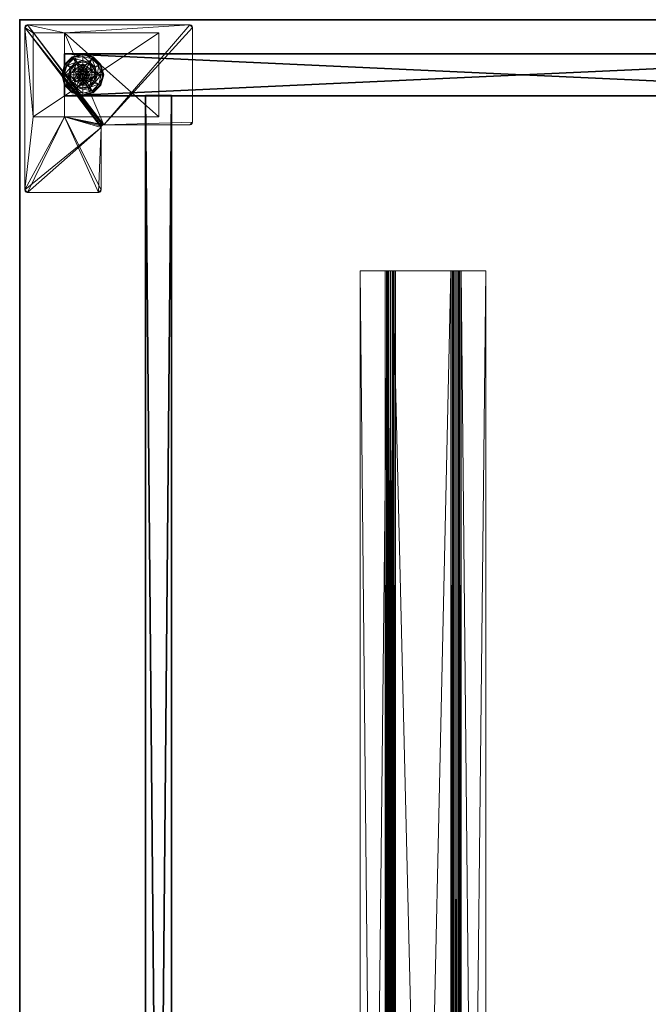
# Model space of a CAD drawing. Extents: x 0 to 192, y -3 to 147.
# Drawn here: x 0 to 15, y 120 to 144 of the extents above; entities that cross this region are included whole.
import ezdxf

# ---------------------------------------------------------------- set-up
doc = ezdxf.new("R2010")
doc.units = 0
doc.header["$LTSCALE"] = 0.3
doc.header["$MEASUREMENT"] = 0
for name, color, linetype in [('A-FURN-ATTRIBUTE-T', 7, 'Continuous'), ('AFURFR-P', 2, 'Continuous'), ('DOS-MODESTIE-H', 3, 'Continuous'), ('EDGE', 1, 'Continuous'), ('PIETEMENT-V', 2, 'Continuous'), ('SURFACE-H', 7, 'Continuous')]:
    doc.layers.add(name, color=color, linetype=linetype)
for name, color, linetype, lineweight in [('QUINCAILLERIE-BLANC', 4, 'Continuous', 13), ('QUINCAILLERIE-CHR', 4, 'Continuous', 13), ('QUINCAILLERIE-NOIR', 4, 'Continuous', 13)]:
    doc.layers.add(name, color=color, linetype=linetype, lineweight=lineweight)
doc.styles.add('LOGIFLEX - Notes', font='ARIALN.TTF', dxfattribs={"height": 0.09375})

# ---------------------------------------------------------------- blocks, each defined once
blk = doc.blocks.new('3-PAT-D-Y24')
at = {"layer": 'PIETEMENT-V'}
mesh = blk.add_polyface(dxfattribs=at)
corners = [(-1.817, -1.067, 1.25), (-0.817, -1.067, 1.25), (-0.817, -22.933, 1.25), (-1.817, -22.933, 1.25), (-0.817, -22.933, 20.25), (-0.817, -1.067, 20.25), (-1.817, -22.933, 20.25), (-1.817, -1.067, 20.25)]
mesh.append_faces([[corners[k] for k in face] for face in [(3, 0, 2, 2), (5, 4, 1, 1), (4, 6, 2, 2), (6, 7, 3, 3), (7, 5, 0, 0), (4, 5, 6, 6)]], dxfattribs={"vtx1": -1, "vtx2": -1})
mesh.append_faces([[corners[k] for k in face] for face in [(0, 1, 2, 2), (4, 2, 1, 1), (6, 3, 2, 2), (7, 0, 3, 3), (5, 1, 0, 0), (5, 7, 6, 6)]], dxfattribs={"vtx2": -1, "vtx3": -1})
at = {"layer": 'QUINCAILLERIE-BLANC'}
mesh = blk.add_polyface(dxfattribs=at)
corners = [(-1.74, -1.261, 0.003), (-1.729, -1.268), (-1.793, -1.505), (-1.561, -1.083, 0.003), (-1.805, -1.505, 0.003), (-1.317, -1.018, 0.003), (-1.555, -1.094), (-1.45, -1.429, 0.576), (-1.44, -1.292, 0.576), (-1.563, -1.505, 0.576), (-1.44, -1.292, 0.38), (-1.563, -1.505, 0.38), (-1.584, -1.351, 0.38), (-1.625, -1.505, 0.38), (-1.471, -1.239, 0.38), (-1.699, -1.285, 0.145), (-1.751, -1.255, 0.12), (-1.817, -1.505, 0.12), (-1.538, -1.123, 0.145), (-1.489, -1.208, 0.243), (-1.615, -1.333, 0.243), (-1.758, -1.505, 0.145), (-1.317, -1.064, 0.145), (-1.567, -1.072, 0.12), (-1.661, -1.505, 0.243), (-1.317, -1.162, 0.243), (-1.751, -1.255, 0.025), (-1.817, -1.505, 0.025), (-1.317, -1.005, 0.12), (-1.567, -1.072, 0.025), (-1.317, -1.005, 0.025), (-1.45, -1.429), (-1.47, -1.505)]
mesh.append_faces([[corners[k] for k in face] for face in [(19, 15, 20, 20), (24, 12, 20, 20)]], dxfattribs={"vtx0": -1, "vtx2": -1})
mesh.append_faces([[corners[k] for k in face] for face in [(7, 8, 9, 9), (12, 11, 10, 10), (1, 31, 32, 32), (31, 1, 6, 6)]], dxfattribs={"vtx0": -1, "vtx2": -1, "vtx3": -1})
mesh.append_faces([[corners[k] for k in face] for face in [(4, 0, 2, 2), (3, 5, 6, 6), (9, 8, 11, 11), (18, 15, 19, 19), (21, 15, 17, 17), (18, 22, 23, 23), (13, 12, 24, 24), (19, 20, 14, 14), (24, 20, 21, 21), (19, 25, 18, 18), (23, 28, 29, 29), (17, 16, 27, 27), (29, 30, 3, 3), (27, 26, 4, 4)]], dxfattribs={"vtx1": -1, "vtx2": -1})
mesh.append_faces([[corners[k] for k in face] for face in [(12, 13, 11, 11), (14, 12, 10, 10), (2, 1, 32, 32)]], dxfattribs={"vtx1": -1, "vtx2": -1, "vtx3": -1})
mesh.append_faces([[corners[k] for k in face] for face in [(0, 1, 2, 2), (1, 0, 3, 3), (8, 10, 11, 11), (15, 16, 17, 17), (16, 15, 18, 18), (20, 15, 21, 21), (20, 12, 14, 14), (18, 23, 16, 16), (16, 26, 27, 27), (26, 16, 23, 23), (23, 29, 26, 26), (0, 26, 29, 29), (26, 0, 4, 4), (3, 6, 1, 1), (29, 3, 0, 0)]], dxfattribs={"vtx2": -1, "vtx3": -1})
mesh = blk.add_polyface(dxfattribs=at)
corners = [(-1.266, -1.416, 2.085), (-1.369, -1.416, 2.085), (-1.406, -1.454, 2.085), (-1.229, -1.454, 2.085), (-1.42, -1.505, 2.085), (-1.317, -1.018, 0.003), (-1.317, -1.03), (-1.555, -1.094), (-1.317, -1.352, 0.576), (-1.195, -1.292, 0.576), (-1.44, -1.292, 0.576), (-1.394, -1.373, 0.576), (-1.45, -1.429, 0.576), (-1.195, -1.292, 0.38), (-1.44, -1.292, 0.38), (-1.45, -1.429, 2.035), (-1.47, -1.505, 0.576), (-1.394, -1.373, 2.035), (-1.317, -1.352, 2.035), (-1.47, -1.505, 2.035), (-1.317, -1.197, 0.38), (-1.471, -1.239, 0.38), (-1.317, -1.064, 0.145), (-1.317, -1.005, 0.12), (-1.567, -1.072, 0.12), (-1.317, -1.162, 0.243), (-1.538, -1.123, 0.145), (-1.489, -1.208, 0.243), (-1.317, -1.005, 0.025), (-1.567, -1.072, 0.025), (-1.561, -1.083, 0.003), (-1.317, -1.352), (-1.394, -1.373), (-1.45, -1.429), (-1.45, -1.429, 0.12), (-1.47, -1.505, 0.12), (-1.317, -1.352, 0.12), (-1.394, -1.373, 0.12), (-1.47, -1.505), (-1.317, -1.658, 0.12), (-1.45, -1.581, 0.12), (-1.394, -1.637, 0.12), (-1.317, -1.403, 2.085)]
mesh.append_faces([[corners[k] for k in face] for face in [(27, 20, 25, 25)]], dxfattribs={"vtx0": -1, "vtx2": -1})
mesh.append_faces([[corners[k] for k in face] for face in [(0, 1, 2, 2), (3, 2, 4, 4), (8, 9, 10, 10), (6, 31, 32, 32), (7, 32, 33, 33), (39, 37, 36, 36), (41, 34, 37, 37)]], dxfattribs={"vtx0": -1, "vtx2": -1, "vtx3": -1})
mesh.append_faces([[corners[k] for k in face] for face in [(10, 9, 14, 14), (17, 18, 11, 11), (19, 15, 16, 16), (21, 20, 27, 27), (32, 31, 37, 37), (38, 33, 35, 35), (1, 42, 17, 17)]], dxfattribs={"vtx1": -1, "vtx2": -1})
mesh.append_faces([[corners[k] for k in face] for face in [(3, 0, 2, 2), (11, 8, 10, 10), (12, 11, 10, 10), (20, 21, 14, 14), (7, 6, 32, 32)]], dxfattribs={"vtx1": -1, "vtx2": -1, "vtx3": -1})
mesh.append_faces([[corners[k] for k in face] for face in [(5, 6, 7, 7), (9, 13, 14, 14), (15, 12, 16, 16), (12, 15, 17, 17), (18, 8, 11, 11), (17, 11, 12, 12), (22, 23, 24, 24), (25, 22, 26, 26), (23, 28, 29, 29), (28, 5, 30, 30), (33, 34, 35, 35), (34, 33, 32, 32), (31, 36, 37, 37), (32, 37, 34, 34), (40, 35, 34, 34), (2, 15, 19, 19), (15, 2, 1, 1), (42, 18, 17, 17), (1, 17, 15, 15)]], dxfattribs={"vtx2": -1, "vtx3": -1})
mesh = blk.add_polyface(dxfattribs=at)
corners = [(-0.895, -1.261, 0.003), (-0.906, -1.268), (-1.08, -1.094), (-1.317, -1.03), (-1.317, -1.018, 0.003), (-1.074, -1.083, 0.003), (-1.195, -1.292, 0.576), (-1.072, -1.505, 0.576), (-1.195, -1.292, 0.38), (-1.241, -1.373, 0.576), (-1.185, -1.429, 0.576), (-1.317, -1.352, 0.576), (-1.317, -1.352, 2.035), (-1.241, -1.373, 2.035), (-1.317, -1.197, 0.38), (-1.44, -1.292, 0.38), (-1.164, -1.239, 0.38), (-1.051, -1.351, 0.38), (-0.936, -1.285, 0.145), (-0.884, -1.255, 0.12), (-1.067, -1.072, 0.12), (-1.317, -1.005, 0.12), (-1.317, -1.064, 0.145), (-1.097, -1.123, 0.145), (-1.146, -1.208, 0.243), (-1.317, -1.162, 0.243), (-0.974, -1.505, 0.243), (-1.02, -1.333, 0.243), (-1.317, -1.005, 0.025), (-0.884, -1.255, 0.025), (-1.067, -1.072, 0.025), (-1.241, -1.373), (-1.317, -1.352), (-1.185, -1.429), (-1.317, -1.352, 0.12), (-1.241, -1.373, 0.12)]
mesh.append_faces([[corners[k] for k in face] for face in [(24, 22, 25, 25), (26, 18, 27, 27), (24, 17, 27, 27)]], dxfattribs={"vtx0": -1, "vtx2": -1})
mesh.append_faces([[corners[k] for k in face] for face in [(14, 15, 8, 8), (31, 3, 2, 2), (2, 33, 31, 31)]], dxfattribs={"vtx0": -1, "vtx2": -1, "vtx3": -1})
mesh.append_faces([[corners[k] for k in face] for face in [(5, 0, 2, 2), (6, 7, 8, 8), (23, 22, 24, 24), (23, 18, 20, 20), (16, 17, 24, 24), (24, 25, 16, 16), (24, 27, 23, 23), (20, 19, 30, 30), (30, 29, 5, 5)]], dxfattribs={"vtx1": -1, "vtx2": -1})
mesh.append_faces([[corners[k] for k in face] for face in [(9, 10, 6, 6), (11, 9, 6, 6), (16, 14, 8, 8), (17, 16, 8, 8), (31, 32, 3, 3), (2, 1, 33, 33)]], dxfattribs={"vtx1": -1, "vtx2": -1, "vtx3": -1})
mesh.append_faces([[corners[k] for k in face] for face in [(0, 1, 2, 2), (3, 4, 5, 5), (11, 12, 13, 13), (13, 9, 11, 11), (18, 19, 20, 20), (21, 22, 23, 23), (27, 18, 23, 23), (25, 14, 16, 16), (23, 20, 21, 21), (28, 21, 20, 20), (19, 29, 30, 30), (20, 30, 28, 28), (29, 0, 5, 5), (4, 28, 30, 30), (5, 2, 3, 3), (30, 5, 4, 4), (34, 32, 31, 31), (31, 35, 34, 34)]], dxfattribs={"vtx2": -1, "vtx3": -1})
mesh = blk.add_polyface(dxfattribs=at)
corners = [(-1.229, -1.556, 2.085), (-1.406, -1.556, 2.085), (-1.369, -1.594, 2.085), (-1.729, -1.742), (-1.74, -1.749, 0.003), (-1.805, -1.505, 0.003), (-1.45, -1.581, 0.576), (-1.563, -1.505, 0.576), (-1.44, -1.718, 0.576), (-1.47, -1.505, 0.576), (-1.45, -1.429, 0.576), (-1.563, -1.505, 0.38), (-1.44, -1.718, 0.38), (-1.45, -1.581, 2.035), (-1.394, -1.637, 0.576), (-1.47, -1.505, 2.035), (-1.394, -1.637, 2.035), (-1.584, -1.659, 0.38), (-1.625, -1.505, 0.38), (-1.751, -1.755, 0.12), (-1.699, -1.725, 0.145), (-1.758, -1.505, 0.145), (-1.661, -1.505, 0.243), (-1.615, -1.677, 0.243), (-1.817, -1.505, 0.12), (-1.751, -1.755, 0.025), (-1.817, -1.505, 0.025), (-1.793, -1.505), (-1.47, -1.505), (-1.45, -1.581), (-1.45, -1.581, 0.12), (-1.394, -1.637, 0.12), (-1.47, -1.505, 0.12), (-1.394, -1.637), (-1.317, -1.658, 0.12), (-1.394, -1.373, 0.12), (-1.45, -1.429, 0.12), (-1.317, -1.658, 2.035), (-1.317, -1.607, 2.085), (-1.42, -1.505, 2.085), (-1.406, -1.454, 2.085)]
mesh.append_faces([[corners[k] for k in face] for face in [(9, 7, 6, 6)]], dxfattribs={"vtx0": -1, "vtx1": -1, "vtx2": -1})
mesh.append_faces([[corners[k] for k in face] for face in [(22, 20, 23, 23)]], dxfattribs={"vtx0": -1, "vtx2": -1})
mesh.append_faces([[corners[k] for k in face] for face in [(0, 1, 2, 2), (6, 7, 8, 8), (17, 12, 11, 11), (3, 28, 29, 29), (35, 34, 31, 31)]], dxfattribs={"vtx0": -1, "vtx2": -1, "vtx3": -1})
mesh.append_faces([[corners[k] for k in face] for face in [(16, 13, 14, 14), (21, 20, 22, 22), (22, 23, 18, 18), (33, 29, 31, 31), (39, 40, 15, 15), (2, 1, 16, 16)]], dxfattribs={"vtx1": -1, "vtx2": -1})
mesh.append_faces([[corners[k] for k in face] for face in [(9, 10, 7, 7), (18, 17, 11, 11), (3, 27, 28, 28), (31, 30, 36, 36)]], dxfattribs={"vtx1": -1, "vtx2": -1, "vtx3": -1})
mesh.append_faces([[corners[k] for k in face] for face in [(3, 4, 5, 5), (7, 11, 12, 12), (13, 6, 14, 14), (6, 13, 15, 15), (15, 9, 6, 6), (19, 20, 21, 21), (23, 17, 18, 18), (21, 24, 19, 19), (25, 19, 24, 24), (24, 26, 25, 25), (4, 25, 26, 26), (5, 27, 3, 3), (26, 5, 4, 4), (29, 30, 31, 31), (30, 29, 28, 28), (28, 32, 30, 30), (33, 31, 34, 34), (37, 38, 2, 2), (1, 13, 16, 16), (13, 1, 39, 39), (39, 15, 13, 13), (2, 16, 37, 37)]], dxfattribs={"vtx2": -1, "vtx3": -1})
mesh = blk.add_polyface(dxfattribs=at)
corners = [(-1.406, -1.556, 2.085), (-1.229, -1.556, 2.085), (-1.215, -1.505, 2.085), (-1.369, -1.594, 2.085), (-1.317, -1.607, 2.085), (-1.266, -1.594, 2.085), (-1.42, -1.505, 2.085), (-1.317, -1.992, 0.003), (-1.317, -1.98), (-1.08, -1.916), (-1.195, -1.718, 0.576), (-1.44, -1.718, 0.576), (-1.195, -1.718, 0.38), (-1.317, -1.658, 0.576), (-1.241, -1.637, 0.576), (-1.185, -1.581, 0.576), (-1.185, -1.581, 2.035), (-1.165, -1.505, 0.576), (-1.241, -1.637, 2.035), (-1.317, -1.658, 2.035), (-1.165, -1.505, 2.035), (-1.317, -1.812, 0.38), (-1.164, -1.771, 0.38), (-1.317, -1.946, 0.145), (-1.317, -2.005, 0.12), (-1.067, -1.938, 0.12), (-1.317, -1.848, 0.243), (-1.097, -1.887, 0.145), (-1.146, -1.802, 0.243), (-1.317, -2.005, 0.025), (-1.067, -1.938, 0.025), (-1.074, -1.927, 0.003), (-1.317, -1.658), (-1.241, -1.637), (-1.185, -1.581), (-1.185, -1.581, 0.12), (-1.165, -1.505, 0.12), (-1.317, -1.658, 0.12), (-1.241, -1.637, 0.12), (-1.165, -1.505), (-1.185, -1.429, 0.12), (-1.241, -1.373, 0.12)]
mesh.append_faces([[corners[k] for k in face] for face in [(28, 21, 26, 26)]], dxfattribs={"vtx0": -1, "vtx2": -1})
mesh.append_faces([[corners[k] for k in face] for face in [(0, 1, 2, 2), (3, 5, 1, 1), (13, 11, 10, 10), (8, 32, 33, 33), (9, 33, 34, 34), (41, 35, 38, 38)]], dxfattribs={"vtx0": -1, "vtx2": -1, "vtx3": -1})
mesh.append_faces([[corners[k] for k in face] for face in [(10, 11, 12, 12), (18, 19, 14, 14), (20, 16, 17, 17), (22, 21, 28, 28), (33, 32, 38, 38), (39, 34, 36, 36), (5, 4, 18, 18)]], dxfattribs={"vtx1": -1, "vtx2": -1})
mesh.append_faces([[corners[k] for k in face] for face in [(6, 0, 2, 2), (14, 13, 10, 10), (15, 14, 10, 10), (21, 22, 12, 12), (9, 8, 33, 33)]], dxfattribs={"vtx1": -1, "vtx2": -1, "vtx3": -1})
mesh.append_faces([[corners[k] for k in face] for face in [(3, 4, 5, 5), (7, 8, 9, 9), (16, 15, 17, 17), (15, 16, 18, 18), (19, 13, 14, 14), (18, 14, 15, 15), (23, 24, 25, 25), (26, 23, 27, 27), (24, 29, 30, 30), (29, 7, 31, 31), (34, 35, 36, 36), (35, 34, 33, 33), (32, 37, 38, 38), (33, 38, 35, 35), (40, 36, 35, 35), (1, 16, 20, 20), (16, 1, 5, 5), (4, 19, 18, 18), (5, 18, 16, 16)]], dxfattribs={"vtx2": -1, "vtx3": -1})
mesh = blk.add_polyface(dxfattribs=at)
corners = [(-1.42, -1.505, 2.085), (-1.215, -1.505, 2.085), (-1.229, -1.454, 2.085), (-1.317, -1.403, 2.085), (-1.369, -1.416, 2.085), (-1.266, -1.416, 2.085), (-0.906, -1.268), (-0.895, -1.261, 0.003), (-0.83, -1.505, 0.003), (-1.072, -1.505, 0.576), (-1.072, -1.505, 0.38), (-1.195, -1.292, 0.38), (-1.185, -1.429, 0.576), (-1.195, -1.292, 0.576), (-1.165, -1.505, 0.576), (-1.185, -1.429, 2.035), (-1.241, -1.373, 0.576), (-1.165, -1.505, 2.035), (-1.241, -1.373, 2.035), (-1.051, -1.351, 0.38), (-1.01, -1.505, 0.38), (-0.884, -1.255, 0.12), (-0.936, -1.285, 0.145), (-0.877, -1.505, 0.145), (-0.974, -1.505, 0.243), (-1.02, -1.333, 0.243), (-0.817, -1.505, 0.12), (-0.884, -1.255, 0.025), (-0.817, -1.505, 0.025), (-0.842, -1.505), (-1.165, -1.505), (-1.185, -1.429), (-1.185, -1.429, 0.12), (-1.241, -1.373, 0.12), (-1.241, -1.373), (-1.165, -1.505, 0.12), (-1.185, -1.581, 0.12), (-1.241, -1.637, 0.12), (-1.317, -1.658, 0.12), (-1.317, -1.352, 0.12), (-1.317, -1.352, 2.035), (-1.229, -1.556, 2.085)]
mesh.append_faces([[corners[k] for k in face] for face in [(0, 1, 2, 2), (12, 9, 13, 13), (19, 11, 10, 10), (6, 30, 31, 31), (30, 6, 29, 29), (37, 39, 33, 33)]], dxfattribs={"vtx0": -1, "vtx2": -1, "vtx3": -1})
mesh.append_faces([[corners[k] for k in face] for face in [(3, 4, 5, 5), (18, 15, 16, 16), (23, 22, 24, 24), (24, 25, 20, 20), (34, 31, 33, 33), (5, 2, 18, 18), (1, 41, 17, 17)]], dxfattribs={"vtx1": -1, "vtx2": -1})
mesh.append_faces([[corners[k] for k in face] for face in [(12, 14, 9, 9), (20, 19, 10, 10), (33, 32, 36, 36), (37, 38, 39, 39)]], dxfattribs={"vtx1": -1, "vtx2": -1, "vtx3": -1})
mesh.append_faces([[corners[k] for k in face] for face in [(6, 7, 8, 8), (9, 10, 11, 11), (15, 12, 16, 16), (12, 15, 17, 17), (17, 14, 12, 12), (21, 22, 23, 23), (25, 19, 20, 20), (23, 26, 21, 21), (27, 21, 26, 26), (26, 28, 27, 27), (7, 27, 28, 28), (8, 29, 6, 6), (28, 8, 7, 7), (31, 32, 33, 33), (32, 31, 30, 30), (30, 35, 32, 32), (40, 3, 5, 5), (2, 15, 18, 18), (15, 2, 1, 1), (5, 18, 40, 40), (1, 17, 15, 15)]], dxfattribs={"vtx2": -1, "vtx3": -1})
mesh = blk.add_polyface(dxfattribs=at)
corners = [(-1.317, -1.98), (-1.317, -1.992, 0.003), (-1.561, -1.927, 0.003), (-1.74, -1.749, 0.003), (-1.729, -1.742), (-1.555, -1.916), (-1.44, -1.718, 0.576), (-1.44, -1.718, 0.38), (-1.195, -1.718, 0.38), (-1.394, -1.637, 0.576), (-1.45, -1.581, 0.576), (-1.317, -1.658, 0.576), (-1.563, -1.505, 0.576), (-1.317, -1.658, 2.035), (-1.394, -1.637, 2.035), (-1.317, -1.812, 0.38), (-1.471, -1.771, 0.38), (-1.584, -1.659, 0.38), (-1.699, -1.725, 0.145), (-1.751, -1.755, 0.12), (-1.567, -1.938, 0.12), (-1.317, -2.005, 0.12), (-1.317, -1.946, 0.145), (-1.538, -1.887, 0.145), (-1.489, -1.802, 0.243), (-1.317, -1.848, 0.243), (-1.615, -1.677, 0.243), (-1.317, -2.005, 0.025), (-1.751, -1.755, 0.025), (-1.567, -1.938, 0.025), (-1.394, -1.637), (-1.317, -1.658), (-1.45, -1.581), (-1.317, -1.658, 0.12)]
mesh.append_faces([[corners[k] for k in face] for face in [(24, 22, 25, 25), (24, 17, 26, 26)]], dxfattribs={"vtx0": -1, "vtx2": -1})
mesh.append_faces([[corners[k] for k in face] for face in [(15, 8, 7, 7), (30, 0, 5, 5), (5, 32, 30, 30)]], dxfattribs={"vtx0": -1, "vtx2": -1, "vtx3": -1})
mesh.append_faces([[corners[k] for k in face] for face in [(2, 3, 5, 5), (6, 12, 7, 7), (23, 22, 24, 24), (23, 18, 20, 20), (16, 17, 24, 24), (24, 25, 16, 16), (24, 26, 23, 23), (20, 19, 29, 29), (29, 28, 2, 2)]], dxfattribs={"vtx1": -1, "vtx2": -1})
mesh.append_faces([[corners[k] for k in face] for face in [(9, 10, 6, 6), (11, 9, 6, 6), (16, 15, 7, 7), (17, 16, 7, 7), (30, 31, 0, 0), (5, 4, 32, 32)]], dxfattribs={"vtx1": -1, "vtx2": -1, "vtx3": -1})
mesh.append_faces([[corners[k] for k in face] for face in [(1, 27, 29, 29), (29, 2, 1, 1)]], dxfattribs={"vtx2": -1})
mesh.append_faces([[corners[k] for k in face] for face in [(0, 1, 2, 2), (3, 4, 5, 5), (6, 7, 8, 8), (11, 13, 14, 14), (14, 9, 11, 11), (18, 19, 20, 20), (21, 22, 23, 23), (26, 18, 23, 23), (25, 15, 16, 16), (23, 20, 21, 21), (27, 21, 20, 20), (19, 28, 29, 29), (20, 29, 27, 27), (28, 3, 2, 2), (2, 5, 0, 0), (33, 31, 30, 30)]], dxfattribs={"vtx2": -1, "vtx3": -1})
mesh = blk.add_polyface(dxfattribs=at)
corners = [(-0.895, -1.749, 0.003), (-0.906, -1.742), (-0.842, -1.505), (-1.074, -1.927, 0.003), (-0.83, -1.505, 0.003), (-1.317, -1.992, 0.003), (-1.08, -1.916), (-1.195, -1.718, 0.576), (-1.195, -1.718, 0.38), (-1.072, -1.505, 0.38), (-1.072, -1.505, 0.576), (-1.185, -1.581, 0.576), (-1.165, -1.505, 0.576), (-1.051, -1.659, 0.38), (-1.164, -1.771, 0.38), (-1.01, -1.505, 0.38), (-0.936, -1.725, 0.145), (-0.884, -1.755, 0.12), (-0.817, -1.505, 0.12), (-1.097, -1.887, 0.145), (-1.146, -1.802, 0.243), (-1.02, -1.677, 0.243), (-0.877, -1.505, 0.145), (-1.317, -1.946, 0.145), (-1.067, -1.938, 0.12), (-0.974, -1.505, 0.243), (-1.317, -1.848, 0.243), (-0.884, -1.755, 0.025), (-0.817, -1.505, 0.025), (-1.317, -2.005, 0.12), (-1.067, -1.938, 0.025), (-1.317, -2.005, 0.025), (-1.185, -1.581), (-1.165, -1.505)]
mesh.append_faces([[corners[k] for k in face] for face in [(15, 9, 13, 13)]], dxfattribs={"vtx0": -1, "vtx1": -1, "vtx2": -1})
mesh.append_faces([[corners[k] for k in face] for face in [(20, 16, 21, 21), (25, 13, 21, 21)]], dxfattribs={"vtx0": -1, "vtx2": -1})
mesh.append_faces([[corners[k] for k in face] for face in [(11, 7, 10, 10), (13, 9, 8, 8), (1, 32, 33, 33), (32, 1, 6, 6)]], dxfattribs={"vtx0": -1, "vtx2": -1, "vtx3": -1})
mesh.append_faces([[corners[k] for k in face] for face in [(4, 0, 2, 2), (3, 5, 6, 6), (10, 7, 9, 9), (19, 16, 20, 20), (22, 16, 18, 18), (19, 23, 24, 24), (15, 13, 25, 25), (20, 21, 14, 14), (25, 21, 22, 22), (20, 26, 19, 19), (24, 29, 30, 30), (18, 17, 28, 28), (28, 27, 4, 4), (30, 31, 3, 3)]], dxfattribs={"vtx1": -1, "vtx2": -1})
mesh.append_faces([[corners[k] for k in face] for face in [(12, 11, 10, 10), (14, 13, 8, 8), (2, 1, 33, 33)]], dxfattribs={"vtx1": -1, "vtx2": -1, "vtx3": -1})
mesh.append_faces([[corners[k] for k in face] for face in [(0, 27, 30, 30), (30, 3, 0, 0)]], dxfattribs={"vtx2": -1})
mesh.append_faces([[corners[k] for k in face] for face in [(0, 1, 2, 2), (1, 0, 3, 3), (7, 8, 9, 9), (16, 17, 18, 18), (17, 16, 19, 19), (21, 16, 22, 22), (21, 13, 14, 14), (19, 24, 17, 17), (17, 27, 28, 28), (27, 17, 24, 24), (24, 30, 27, 27), (27, 0, 4, 4), (3, 6, 1, 1)]], dxfattribs={"vtx2": -1, "vtx3": -1})
at = {"layer": 'QUINCAILLERIE-CHR'}
mesh = blk.add_polyface(dxfattribs=at)
corners = [(-0.156, -0.133, 27.812), (-0.188, -0.125, 27.812), (-0.188, -0.125, 28), (-0.156, -0.133, 28), (-0.133, -0.156, 28), (-0.125, -0.188, 27.812), (-0.133, -0.156, 27.812), (-0.125, -0.188, 28), (-0.125, -4.062, 28), (-0.125, -4.062, 27.812), (-0.133, -4.094, 27.812), (-0.133, -4.094, 28), (-0.156, -4.117, 28), (-0.188, -4.125, 27.812), (-0.156, -4.117, 27.812), (-0.188, -4.125, 28), (-2.447, -4.125, 28), (-2.447, -4.125, 27.812), (-2.479, -4.117, 27.812), (-2.479, -4.117, 28), (-2.502, -4.094, 28), (-2.51, -4.062, 27.812), (-2.502, -4.094, 27.812), (-2.51, -4.062, 28), (-2.51, -2.004, 28), (-2.51, -2.004, 27.812), (-2.518, -1.973, 27.812), (-2.518, -1.973, 28), (-2.541, -1.95, 28), (-2.572, -1.942, 27.812), (-2.541, -1.95, 27.812), (-2.572, -1.942, 28), (-4.062, -1.942, 28), (-4.062, -1.942, 27.812), (-4.094, -1.934, 27.812), (-4.094, -1.934, 28), (-4.117, -1.911, 28), (-4.125, -1.88, 27.812), (-4.117, -1.911, 27.812), (-4.125, -1.88, 28), (-4.125, -0.188, 28), (-4.125, -0.188, 27.812), (-4.117, -0.156, 27.812), (-4.117, -0.156, 28), (-4.094, -0.133, 28), (-4.062, -0.125, 27.812), (-4.094, -0.133, 27.812), (-4.062, -0.125, 28), (-2.318, -0.317, 0.5), (-2.318, -0.317, 27.812), (-0.317, -0.317, 27.812), (-0.317, -0.317, 0.5), (-0.317, -1.067, 1.25), (-0.317, -1.067, 27.812), (-2.318, -1.067, 27.812), (-2.318, -1.067, 1.25), (-0.317, -3.318, 1.25), (-0.317, -3.318, 0.5), (-2.318, -3.318, 0.5), (-2.318, -3.318, 1.25)]
mesh.append_faces([[corners[k] for k in face] for face in [(28, 2, 31, 31), (13, 9, 14, 14)]], dxfattribs={"vtx0": -1, "vtx1": -1, "vtx2": -1})
mesh.append_faces([[corners[k] for k in face] for face in [(15, 8, 24, 24), (27, 7, 2, 2), (40, 31, 47, 47), (5, 50, 1, 1), (41, 45, 54, 54), (33, 37, 54, 54), (13, 25, 9, 9), (9, 25, 53, 53)]], dxfattribs={"vtx0": -1, "vtx1": -1, "vtx2": -1, "vtx3": -1})
mesh.append_faces([[corners[k] for k in face] for face in [(0, 2, 3, 3), (4, 5, 6, 6), (3, 6, 0, 0), (10, 8, 11, 11), (12, 13, 14, 14), (11, 14, 10, 10), (18, 16, 19, 19), (20, 21, 22, 22), (19, 22, 18, 18), (26, 24, 27, 27), (28, 29, 30, 30), (27, 30, 26, 26), (34, 32, 35, 35), (36, 37, 38, 38), (35, 38, 34, 34), (42, 40, 43, 43), (44, 45, 46, 46), (43, 46, 42, 42), (52, 50, 53, 53)]], dxfattribs={"vtx0": -1, "vtx2": -1})
mesh.append_faces([[corners[k] for k in face] for face in [(31, 2, 47, 47), (24, 8, 7, 7), (23, 19, 16, 16), (39, 32, 31, 31), (24, 16, 15, 15), (47, 43, 40, 40), (52, 57, 51, 51), (25, 54, 53, 53), (45, 49, 54, 54), (49, 45, 1, 1), (5, 53, 50, 50), (1, 50, 49, 49), (54, 37, 41, 41), (17, 21, 25, 25), (1, 6, 5, 5), (54, 25, 26, 26)]], dxfattribs={"vtx0": -1, "vtx2": -1, "vtx3": -1})
mesh.append_faces([[corners[k] for k in face] for face in [(7, 5, 4, 4), (7, 8, 5, 5), (15, 13, 12, 12), (15, 16, 13, 13), (23, 21, 20, 20), (23, 24, 21, 21), (31, 29, 28, 28), (31, 32, 29, 29), (39, 37, 36, 36), (39, 40, 37, 37), (47, 45, 44, 44), (47, 2, 45, 45), (20, 19, 23, 23), (36, 35, 39, 39), (51, 48, 50, 50), (55, 52, 54, 54), (58, 48, 57, 57), (54, 49, 55, 55), (56, 52, 59, 59), (58, 57, 59, 59)]], dxfattribs={"vtx1": -1, "vtx2": -1})
mesh.append_faces([[corners[k] for k in face] for face in [(7, 4, 2, 2), (15, 12, 8, 8), (24, 23, 16, 16), (27, 24, 7, 7), (28, 27, 2, 2), (35, 32, 39, 39), (40, 39, 31, 31), (51, 50, 52, 52), (48, 58, 55, 55), (49, 48, 55, 55), (41, 42, 45, 45), (33, 34, 37, 37), (29, 33, 54, 54), (30, 29, 54, 54), (26, 30, 54, 54), (17, 18, 21, 21), (13, 17, 25, 25), (5, 9, 53, 53)]], dxfattribs={"vtx1": -1, "vtx2": -1, "vtx3": -1})
mesh.append_faces([[corners[k] for k in face] for face in [(0, 1, 2, 2), (3, 4, 6, 6), (8, 9, 5, 5), (10, 9, 8, 8), (11, 12, 14, 14), (16, 17, 13, 13), (18, 17, 16, 16), (19, 20, 22, 22), (24, 25, 21, 21), (26, 25, 24, 24), (27, 28, 30, 30), (32, 33, 29, 29), (34, 33, 32, 32), (35, 36, 38, 38), (40, 41, 37, 37), (42, 41, 40, 40), (43, 44, 46, 46), (2, 1, 45, 45), (4, 3, 2, 2), (12, 11, 8, 8), (47, 44, 43, 43), (48, 49, 50, 50), (52, 53, 54, 54), (52, 56, 57, 57), (48, 51, 57, 57), (58, 59, 55, 55), (52, 55, 59, 59), (57, 56, 59, 59), (1, 0, 6, 6), (42, 46, 45, 45), (34, 38, 37, 37), (18, 22, 21, 21), (9, 10, 14, 14)]], dxfattribs={"vtx2": -1, "vtx3": -1})
blk = doc.blocks.new('3-MOD-PM-72-MYR')
at = {"layer": 'DOS-MODESTIE-H'}
mesh = blk.add_polyface(dxfattribs=at)
corners = [(70.1875, -3.625, 18), (1, -3.625, 18), (70.1875, -3, 18), (1, -3, 18), (70.1875, -3, 28), (1, -3, 28), (70.1875, -3.625, 28), (1, -3.625, 28)]
mesh.append_faces([[corners[k] for k in face] for face in [(0, 1, 2, 2), (4, 5, 6, 6), (3, 5, 2, 2), (1, 7, 3, 3), (0, 6, 1, 1), (2, 4, 0, 0)]], dxfattribs={"vtx1": -1, "vtx2": -1})
mesh.append_faces([[corners[k] for k in face] for face in [(1, 3, 2, 2), (5, 7, 6, 6), (5, 4, 2, 2), (7, 5, 3, 3), (6, 7, 1, 1), (4, 6, 0, 0)]], dxfattribs={"vtx2": -1, "vtx3": -1})
blk = doc.blocks.new('3-24307224TOP')
at = {"layer": 'AFURFR-P'}
blk.add_point((72, 0, 29), dxfattribs=at)
at = {"layer": 'EDGE'}
mesh = blk.add_polyface(dxfattribs=at)
corners = [(0, 0, 28), (0, 0, 29), (72, 0, 29), (72, 0, 28), (72, -24, 29), (72, -24, 28), (24, -30, 29), (24, -30, 28), (0, -30, 29), (0, -30, 28)]
mesh.append_faces([[corners[k] for k in face] for face in [(0, 1, 2, 2), (2, 3, 0, 0), (3, 2, 4, 4), (4, 5, 3, 3), (5, 4, 6, 6), (6, 7, 5, 5), (7, 6, 8, 8), (8, 9, 7, 7), (9, 8, 1, 1), (1, 0, 9, 9)]], dxfattribs={"vtx2": -1, "vtx3": -1})
at = {"layer": 'QUINCAILLERIE-NOIR'}
mesh = blk.add_polyface(dxfattribs=at)
corners = [(6, -8.901, 27.875), (6, -8.781, 27.817), (6, -8.901, 27.37), (6, -8.885, 27.938), (6, -8.75, 27.872), (6, -8.719, 27.88), (6, -8.839, 27.983), (6, -8.776, 28), (6, -8.125, 27.88), (6, -8.125, 28), (6, -8.773, 27.849), (6, -10.286, 27.308), (6, -10.452, 27.25), (6, -10.318, 27.316), (6, -8.964, 27.308), (6, -10.344, 27.188), (6, -8.932, 27.316), (6, -8.798, 27.25), (6, -8.781, 27.312), (6, -8.91, 27.339), (6, -8.844, 27.204), (6, -8.906, 27.188), (6, -10.406, 27.204), (6, -10.349, 27.875), (6, -10.5, 27.872), (6, -10.365, 27.938), (6, -10.349, 27.37), (6, -10.469, 27.817), (6, -10.469, 27.312), (6, -10.34, 27.339), (6, -10.477, 27.849), (6, -11.125, 27.88), (6, -11.125, 28), (6, -10.531, 27.88), (6, -10.474, 28), (6, -10.411, 27.983), (66, -11.125, 27.88), (66, -11.125, 28), (66, -10.469, 27.817), (66, -10.477, 27.849), (66, -10.531, 27.88), (66, -10.5, 27.872), (66, -10.469, 27.312), (66, -10.344, 27.188), (66, -10.406, 27.204), (66, -10.452, 27.25), (66, -8.906, 27.188), (66, -8.781, 27.312), (66, -8.798, 27.25), (66, -8.844, 27.204), (66, -8.781, 27.817), (66, -8.719, 27.88), (66, -8.75, 27.872), (66, -8.773, 27.849), (66, -8.125, 27.88), (66, -10.365, 27.938), (66, -10.349, 27.875), (66, -10.411, 27.983), (66, -10.474, 28), (66, -10.349, 27.37), (66, -10.318, 27.316), (66, -10.286, 27.308), (66, -8.964, 27.308), (66, -8.932, 27.316), (66, -8.901, 27.37), (66, -8.901, 27.875), (66, -8.885, 27.938), (66, -8.125, 28), (66, -8.776, 28), (66, -8.839, 27.983), (66, -8.91, 27.339), (66, -10.34, 27.339)]
mesh.append_faces([[corners[k] for k in face] for face in [(0, 1, 2, 2), (3, 4, 0, 0), (4, 3, 5, 5), (11, 12, 13, 13), (14, 15, 11, 11), (16, 17, 14, 14), (17, 16, 18, 18), (23, 24, 25, 25), (26, 27, 23, 23), (27, 26, 28, 28), (55, 41, 56, 56), (41, 55, 40, 40), (56, 38, 59, 59), (45, 60, 42, 42), (60, 45, 61, 61), (46, 62, 43, 43), (62, 48, 63, 63), (50, 64, 47, 47), (64, 50, 65, 65), (51, 66, 52, 52), (47, 63, 48, 48), (42, 59, 38, 38), (37, 40, 58, 58)]], dxfattribs={"vtx0": -1, "vtx1": -1, "vtx2": -1})
mesh.append_faces([[corners[k] for k in face] for face in [(33, 35, 25, 25), (28, 29, 13, 13), (18, 19, 2, 2), (5, 7, 9, 9), (61, 44, 43, 43), (65, 53, 52, 52)]], dxfattribs={"vtx0": -1, "vtx2": -1, "vtx3": -1})
mesh.append_faces([[corners[k] for k in face] for face in [(8, 5, 9, 9), (31, 32, 33, 33), (36, 37, 31, 31), (27, 38, 30, 30), (30, 39, 24, 24), (40, 33, 41, 41), (41, 24, 39, 39), (42, 38, 28, 28), (15, 43, 22, 22), (22, 44, 12, 12), (42, 28, 45, 45), (45, 12, 44, 44), (21, 46, 15, 15), (18, 47, 17, 17), (17, 48, 20, 20), (46, 21, 49, 49), (49, 20, 48, 48), (50, 47, 1, 1), (5, 51, 4, 4), (4, 52, 10, 10), (50, 1, 53, 53), (53, 10, 52, 52), (8, 54, 5, 5), (33, 40, 31, 31), (36, 40, 37, 37), (54, 67, 51, 51), (34, 58, 35, 35), (35, 57, 25, 25), (56, 23, 55, 55), (55, 25, 57, 57), (56, 59, 23, 23), (26, 59, 29, 29), (29, 71, 13, 13), (61, 11, 60, 60), (60, 13, 71, 71), (11, 61, 14, 14), (14, 62, 16, 16), (16, 63, 19, 19), (64, 2, 70, 70), (70, 19, 63, 63), (64, 65, 2, 2), (32, 37, 34, 34), (0, 65, 3, 3), (3, 66, 6, 6), (68, 7, 69, 69), (69, 6, 66, 66), (67, 54, 9, 9), (7, 68, 9, 9)]], dxfattribs={"vtx1": -1, "vtx2": -1})
mesh.append_faces([[corners[k] for k in face] for face in [(3, 6, 5, 5), (6, 7, 5, 5), (4, 10, 0, 0), (10, 1, 0, 0), (16, 19, 18, 18), (1, 18, 2, 2), (17, 20, 14, 14), (20, 21, 14, 14), (21, 15, 14, 14), (15, 22, 11, 11), (22, 12, 11, 11), (26, 29, 28, 28), (12, 28, 13, 13), (27, 30, 23, 23), (30, 24, 23, 23), (32, 34, 33, 33), (34, 35, 33, 33), (24, 33, 25, 25), (55, 57, 40, 40), (57, 58, 40, 40), (41, 39, 56, 56), (39, 38, 56, 56), (45, 44, 61, 61), (46, 49, 62, 62), (49, 48, 62, 62), (50, 53, 65, 65), (67, 68, 51, 51), (68, 69, 51, 51), (69, 66, 51, 51), (66, 65, 52, 52), (64, 70, 47, 47), (70, 63, 47, 47), (62, 61, 43, 43), (60, 71, 42, 42), (71, 59, 42, 42)]], dxfattribs={"vtx1": -1, "vtx2": -1, "vtx3": -1})
mesh.append_faces([[corners[k] for k in face] for face in [(37, 32, 31, 31), (38, 39, 30, 30), (33, 24, 41, 41), (38, 27, 28, 28), (43, 44, 22, 22), (28, 12, 45, 45), (46, 43, 15, 15), (47, 48, 17, 17), (21, 20, 49, 49), (47, 18, 1, 1), (51, 52, 4, 4), (1, 10, 53, 53), (54, 51, 5, 5), (40, 36, 31, 31), (58, 57, 35, 35), (23, 25, 55, 55), (59, 26, 23, 23), (59, 71, 29, 29), (11, 13, 60, 60), (61, 62, 14, 14), (62, 63, 16, 16), (2, 19, 70, 70), (65, 0, 2, 2), (37, 58, 34, 34), (65, 66, 3, 3), (7, 6, 69, 69), (54, 8, 9, 9), (68, 67, 9, 9)]], dxfattribs={"vtx2": -1, "vtx3": -1})
at = {"layer": 'SURFACE-H'}
mesh = blk.add_polyface(dxfattribs=at)
corners = [(0, 0, 28), (72, 0, 28), (72, -24, 28), (24, -30, 28), (0, -30, 28)]
mesh.append_faces([[corners[k] for k in face] for face in [(0, 2, 3, 3)]], dxfattribs={"vtx0": -1, "vtx2": -1, "vtx3": -1})
mesh.append_faces([[corners[k] for k in face] for face in [(4, 0, 3, 3)]], dxfattribs={"vtx1": -1, "vtx2": -1})
mesh.append_faces([[corners[k] for k in face] for face in [(0, 1, 2, 2)]], dxfattribs={"vtx2": -1, "vtx3": -1})
mesh = blk.add_polyface(dxfattribs=at)
corners = [(0, 0, 29), (0, -30, 29), (24, -30, 29), (72, -24, 29), (72, 0, 29)]
mesh.append_faces([[corners[k] for k in face] for face in [(3, 0, 2, 2)]], dxfattribs={"vtx0": -1, "vtx1": -1, "vtx2": -1})
mesh.append_faces([[corners[k] for k in face] for face in [(0, 1, 2, 2), (3, 4, 0, 0)]], dxfattribs={"vtx2": -1, "vtx3": -1})
blk = doc.blocks.new('LV24307224MYR_THREEDVIEW_WAVC_____CONNECTIVITY_____No_____GR2_____GRL_____MGR_____MGRL_____MODESTY_____PM_____QI_____No_____WAVC_____No')
blk.add_blockref('3-24307224TOP', (0, 0))
blk = doc.blocks.new('LV24307224MYR_THREEDVIEW_MGR_____CONNECTIVITY_____No_____GR2_____GRL_____MGR_____MGRL_____MODESTY_____PM_____QI_____No_____WAVC_____No')
blk.add_blockref('LV24307224MYR_THREEDVIEW_WAVC_____CONNECTIVITY_____No_____GR2_____GRL_____MGR_____MGRL_____MODESTY_____PM_____QI_____No_____WAVC_____No', (0, 0))
blk = doc.blocks.new('LV24307224MYR_THREEDVIEW_MOD_____CONNECTIVITY_____No_____GR2_____GRL_____MGR_____MGRL_____MODESTY_____PM_____QI_____No_____WAVC_____No')
for name in ['LV24307224MYR_THREEDVIEW_MGR_____CONNECTIVITY_____No_____GR2_____GRL_____MGR_____MGRL_____MODESTY_____PM_____QI_____No_____WAVC_____No', '3-MOD-PM-72-MYR']:
    blk.add_blockref(name, (0, 0))
blk = doc.blocks.new('LV24307224MYR_THREEDVIEW_G_____CONNECTIVITY_____No_____GR2_____GRL_____MGR_____MGRL_____MODESTY_____PM_____QI_____No_____WAVC_____No')
blk.add_blockref('LV24307224MYR_THREEDVIEW_MOD_____CONNECTIVITY_____No_____GR2_____GRL_____MGR_____MGRL_____MODESTY_____PM_____QI_____No_____WAVC_____No', (0, 0))
blk = doc.blocks.new('3_LV24307224MYR_____XI_____XO_____CONNECTIVITY_____No_____GR2_____GRL_____MGR_____MGRL_____MODESTY_____PM_____QI_____No_____WAVC_____No')
for name, p in [('LV24307224MYR_THREEDVIEW_G_____CONNECTIVITY_____No_____GR2_____GRL_____MGR_____MGRL_____MODESTY_____PM_____QI_____No_____WAVC_____No', (0, 0)), ('3-PAT-D-Y24', (72, 0))]:
    blk.add_blockref(name, p)
at = {"layer": 'A-FURN-ATTRIBUTE-T', "style": 'LOGIFLEX - Notes'}
blk.add_attdef('CAPTG', (0, 1), '', height=2.5, dxfattribs=at)
at = {"layer": 'A-FURN-ATTRIBUTE-T', "style": 'LOGIFLEX - Notes', "flags": 1}
for tag in ['CAPPN', 'CAPMG', 'CAPMC', 'CAPQT', 'CAPDH']:
    blk.add_attdef(tag, (0, 0), '', height=0.001, dxfattribs=at)

msp = doc.modelspace()

# ---------------------------------------------------------------- block references
at = {"rotation": 89.99999999999999}
msp.add_blockref('3_LV24307224MYR_____XI_____XO_____CONNECTIVITY_____No_____GR2_____GRL_____MGR_____MGRL_____MODESTY_____PM_____QI_____No_____WAVC_____No', (-0.317, 71.683), dxfattribs=at)

doc.saveas('drawing.dxf')
